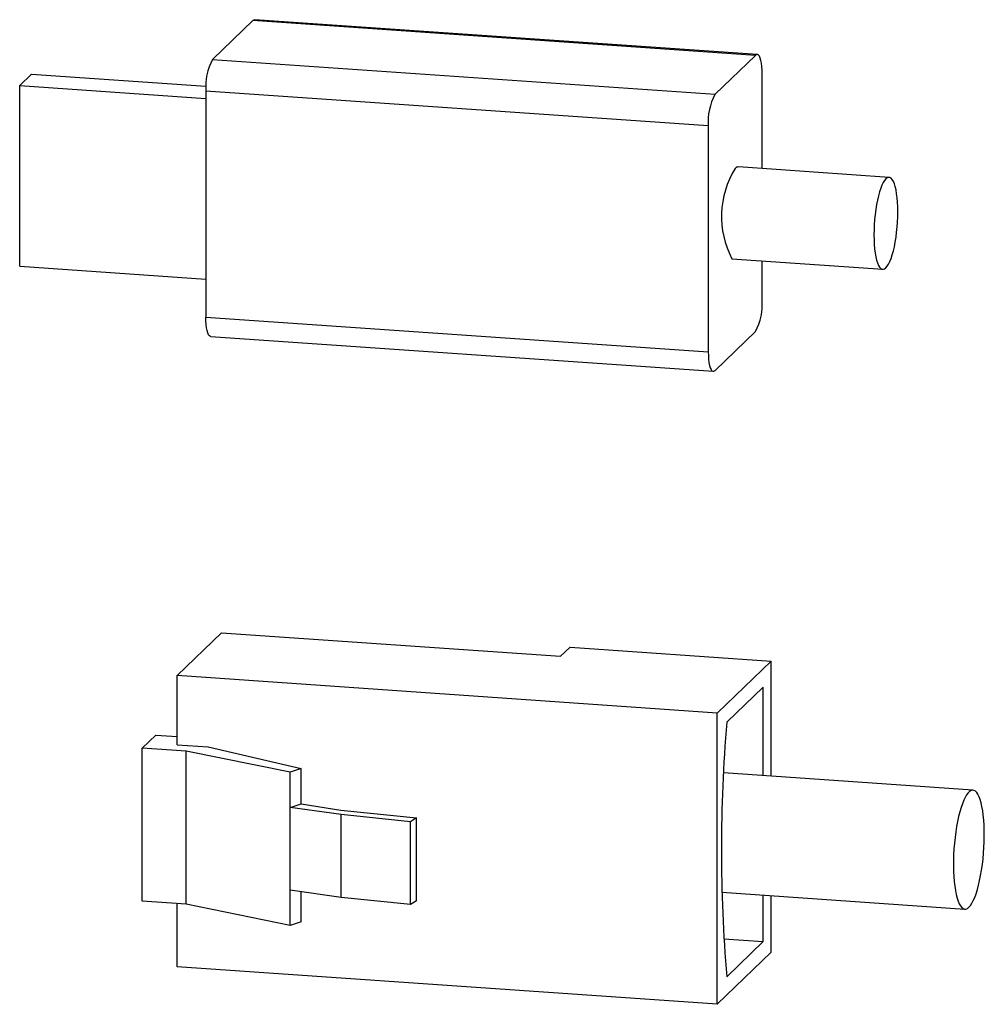
# Model space of a CAD drawing. Units: millimetres. Extents: x 334 to 1236, y 1411 to 2005.
# Drawn here: x 615 to 653, y 1633 to 1671 of the extents above; entities that cross this region are included whole.
import ezdxf

# ---------------------------------------------------------------- set-up
doc = ezdxf.new("R2010")
doc.units = ezdxf.units.MM
doc.layers.add('SLD-0', color=7, linetype='Continuous', lineweight=18)

msp = doc.modelspace()

# ---------------------------------------------------------------- linework, layer by layer
at = {"layer": 'SLD-0', "color": 7, "linetype": 'Continuous', "lineweight": 25}
for p, q in [((624.459, 1671.066), (622.906, 1669.566)), ((624.459, 1671.066), (624.5, 1671.093)), ((643.778, 1669.726), (624.459, 1671.066)), ((624.5, 1671.093), (624.528, 1671.098)), ((643.847, 1669.758), (624.528, 1671.098)), ((622.906, 1669.566), (642.225, 1668.226)), ((643.778, 1669.726), (642.225, 1668.226)), ((643.818, 1669.753), (643.778, 1669.726)), ((643.858, 1669.756), (643.818, 1669.753)), ((643.895, 1669.734), (643.858, 1669.756)), ((643.93, 1669.689), (643.895, 1669.734)), ((643.961, 1669.62), (643.93, 1669.689)), ((643.987, 1669.53), (643.961, 1669.62)), ((644.008, 1669.422), (643.987, 1669.53)), ((644.024, 1669.297), (644.008, 1669.422)), ((644.033, 1669.158), (644.024, 1669.297)), ((644.036, 1669.01), (644.033, 1669.158)), ((615.489, 1668.567), (615.94, 1669.002)), ((615.94, 1669.002), (622.652, 1668.537)), ((644.036, 1665.368), (644.036, 1669.01)), ((615.489, 1661.612), (615.489, 1668.567)), ((615.489, 1668.567), (622.647, 1668.07)), ((641.966, 1667.01), (622.647, 1668.35)), ((622.647, 1668.35), (622.647, 1659.657)), ((641.966, 1667.01), (641.966, 1658.317)), ((648.919, 1665.03), (643.124, 1665.432)), ((648.745, 1664.913), (648.695, 1664.832)), ((648.797, 1664.974), (648.745, 1664.913)), ((648.848, 1665.013), (648.797, 1664.974)), ((648.899, 1665.029), (648.848, 1665.013)), ((648.948, 1665.024), (648.899, 1665.029)), ((648.996, 1664.996), (648.948, 1665.024)), ((649.041, 1664.947), (648.996, 1664.996)), ((649.083, 1664.876), (649.041, 1664.947)), ((648.598, 1664.612), (648.553, 1664.476)), ((648.645, 1664.731), (648.598, 1664.612)), ((648.695, 1664.832), (648.645, 1664.731)), ((649.121, 1664.786), (649.083, 1664.876)), ((649.155, 1664.676), (649.121, 1664.786)), ((649.185, 1664.548), (649.155, 1664.676)), ((649.21, 1664.404), (649.185, 1664.548)), ((648.472, 1664.159), (648.438, 1663.983)), ((648.511, 1664.324), (648.472, 1664.159)), ((648.553, 1664.476), (648.511, 1664.324)), ((649.23, 1664.245), (649.21, 1664.404)), ((649.244, 1664.075), (649.23, 1664.245)), ((648.408, 1663.797), (648.383, 1663.605)), ((648.438, 1663.983), (648.408, 1663.797)), ((649.253, 1663.894), (649.244, 1664.075)), ((649.255, 1663.705), (649.253, 1663.894)), ((648.364, 1663.409), (648.349, 1663.211)), ((648.383, 1663.605), (648.364, 1663.409)), ((649.244, 1663.313), (649.253, 1663.51)), ((649.253, 1663.51), (649.255, 1663.705)), ((648.341, 1663.013), (648.338, 1662.819)), ((648.349, 1663.211), (648.341, 1663.013)), ((649.21, 1662.918), (649.23, 1663.115)), ((649.23, 1663.115), (649.244, 1663.313)), ((648.338, 1662.819), (648.341, 1662.63)), ((648.341, 1662.63), (648.349, 1662.449)), ((649.155, 1662.541), (649.185, 1662.726)), ((649.185, 1662.726), (649.21, 1662.918)), ((648.349, 1662.449), (648.364, 1662.278)), ((648.364, 1662.278), (648.383, 1662.12)), ((649.083, 1662.2), (649.121, 1662.365)), ((649.121, 1662.365), (649.155, 1662.541)), ((642.878, 1661.896), (648.674, 1661.494)), ((648.383, 1662.12), (648.408, 1661.976)), ((648.408, 1661.976), (648.438, 1661.848)), ((648.948, 1661.792), (648.996, 1661.912)), ((648.996, 1661.912), (649.041, 1662.048)), ((649.041, 1662.048), (649.083, 1662.2)), ((615.489, 1661.612), (622.647, 1661.116)), ((644.036, 1660.317), (644.036, 1661.815)), ((648.438, 1661.848), (648.472, 1661.738)), ((648.472, 1661.738), (648.511, 1661.647)), ((648.511, 1661.647), (648.553, 1661.576)), ((648.553, 1661.576), (648.598, 1661.527)), ((648.598, 1661.527), (648.645, 1661.5)), ((648.645, 1661.5), (648.695, 1661.494)), ((648.695, 1661.494), (648.745, 1661.511)), ((648.745, 1661.511), (648.797, 1661.55)), ((648.797, 1661.55), (648.848, 1661.61)), ((648.848, 1661.61), (648.899, 1661.691)), ((648.899, 1661.691), (648.948, 1661.792)), ((622.647, 1659.657), (641.966, 1658.317)), ((622.651, 1659.509), (622.647, 1659.657)), ((622.66, 1659.37), (622.651, 1659.509)), ((622.676, 1659.245), (622.66, 1659.37)), ((622.697, 1659.137), (622.676, 1659.245)), ((622.723, 1659.047), (622.697, 1659.137)), ((622.754, 1658.978), (622.723, 1659.047)), ((622.789, 1658.933), (622.754, 1658.978)), ((622.826, 1658.911), (622.789, 1658.933)), ((622.837, 1658.909), (622.826, 1658.911)), ((622.837, 1658.909), (642.155, 1657.569)), ((642.225, 1657.601), (643.778, 1659.101)), ((641.966, 1658.317), (641.969, 1658.169)), ((641.969, 1658.169), (641.979, 1658.031)), ((641.979, 1658.031), (641.994, 1657.906)), ((641.994, 1657.906), (642.015, 1657.797)), ((642.015, 1657.797), (642.042, 1657.707)), ((642.042, 1657.707), (642.073, 1657.639)), ((642.073, 1657.639), (642.107, 1657.593)), ((642.107, 1657.593), (642.145, 1657.571)), ((642.145, 1657.571), (642.184, 1657.574)), ((642.184, 1657.574), (642.225, 1657.601)), ((621.542, 1645.861), (623.25, 1647.511)), ((623.25, 1647.511), (636.29, 1646.607)), ((636.29, 1646.607), (636.652, 1646.957)), ((636.652, 1646.957), (644.38, 1646.421)), ((644.38, 1646.421), (642.309, 1644.421)), ((644.38, 1641.992), (644.38, 1646.421)), ((642.309, 1644.421), (621.542, 1645.861)), ((621.542, 1643.205), (621.542, 1645.861)), ((644.074, 1645.419), (642.675, 1644.067)), ((644.074, 1642.013), (644.074, 1645.419)), ((642.309, 1633.216), (642.309, 1644.421)), ((620.202, 1643.076), (620.72, 1643.576)), ((620.72, 1643.576), (621.542, 1643.519)), ((621.895, 1642.959), (620.202, 1643.076)), ((620.202, 1637.184), (620.202, 1643.076)), ((621.542, 1643.205), (622.733, 1643.122)), ((625.892, 1642.146), (621.895, 1642.959)), ((621.895, 1637.066), (621.895, 1642.959)), ((622.733, 1643.122), (626.309, 1642.283)), ((626.309, 1642.283), (625.892, 1642.146)), ((626.309, 1640.931), (626.309, 1642.283)), ((625.892, 1640.794), (625.892, 1642.146)), ((652.145, 1641.453), (642.55, 1642.119)), ((652.015, 1641.406), (651.958, 1641.35)), ((652.072, 1641.44), (652.015, 1641.406)), ((652.128, 1641.454), (652.072, 1641.44)), ((652.183, 1641.445), (652.128, 1641.454)), ((652.236, 1641.416), (652.183, 1641.445)), ((652.287, 1641.366), (652.236, 1641.416)), ((651.789, 1641.065), (651.736, 1640.933)), ((651.844, 1641.179), (651.789, 1641.065)), ((651.901, 1641.275), (651.844, 1641.179)), ((651.958, 1641.35), (651.901, 1641.275)), ((652.335, 1641.295), (652.287, 1641.366)), ((652.38, 1641.204), (652.335, 1641.295)), ((652.421, 1641.094), (652.38, 1641.204)), ((652.458, 1640.966), (652.421, 1641.094)), ((625.892, 1640.794), (626.309, 1640.931)), ((627.849, 1640.516), (625.892, 1640.794)), ((625.892, 1637.606), (625.892, 1640.794)), ((626.309, 1640.931), (627.834, 1640.69)), ((627.834, 1640.69), (630.745, 1640.387)), ((651.686, 1640.785), (651.638, 1640.621)), ((651.736, 1640.933), (651.686, 1640.785)), ((652.491, 1640.822), (652.458, 1640.966)), ((652.518, 1640.661), (652.491, 1640.822)), ((652.541, 1640.487), (652.518, 1640.661)), ((630.515, 1640.239), (627.849, 1640.516)), ((627.849, 1637.329), (627.849, 1640.516)), ((630.745, 1640.387), (630.515, 1640.239)), ((630.745, 1637.2), (630.745, 1640.387)), ((651.593, 1640.444), (651.552, 1640.255)), ((651.638, 1640.621), (651.593, 1640.444)), ((652.559, 1640.301), (652.541, 1640.487)), ((652.571, 1640.104), (652.559, 1640.301)), ((630.515, 1637.052), (630.515, 1640.239)), ((651.515, 1640.055), (651.482, 1639.848)), ((651.552, 1640.255), (651.515, 1640.055)), ((652.578, 1639.898), (652.571, 1640.104)), ((652.58, 1639.686), (652.578, 1639.898)), ((651.454, 1639.634), (651.432, 1639.416)), ((651.482, 1639.848), (651.454, 1639.634)), ((652.576, 1639.468), (652.58, 1639.686)), ((651.414, 1639.195), (651.401, 1638.974)), ((651.432, 1639.416), (651.414, 1639.195)), ((652.551, 1639.027), (652.566, 1639.248)), ((652.566, 1639.248), (652.576, 1639.468)), ((651.395, 1638.755), (651.393, 1638.54)), ((651.401, 1638.974), (651.395, 1638.755)), ((652.505, 1638.591), (652.53, 1638.807)), ((652.53, 1638.807), (652.551, 1639.027)), ((651.393, 1638.54), (651.397, 1638.33)), ((652.44, 1638.176), (652.475, 1638.38)), ((652.475, 1638.38), (652.505, 1638.591)), ((651.397, 1638.33), (651.407, 1638.129)), ((651.407, 1638.129), (651.422, 1637.937)), ((652.401, 1637.982), (652.44, 1638.176)), ((651.422, 1637.937), (651.442, 1637.756)), ((651.442, 1637.756), (651.468, 1637.589)), ((652.262, 1637.472), (652.312, 1637.628)), ((652.312, 1637.628), (652.358, 1637.798)), ((652.358, 1637.798), (652.401, 1637.982)), ((627.849, 1637.329), (625.892, 1637.606)), ((625.892, 1636.254), (625.892, 1637.606)), ((626.309, 1636.391), (626.309, 1637.547)), ((630.515, 1637.052), (627.849, 1637.329)), ((642.49, 1637.526), (651.828, 1636.879)), ((644.074, 1635.628), (644.074, 1637.417)), ((644.38, 1635.216), (644.38, 1637.395)), ((651.468, 1637.589), (651.498, 1637.436)), ((651.498, 1637.436), (651.533, 1637.3)), ((651.533, 1637.3), (651.572, 1637.181)), ((652.156, 1637.208), (652.21, 1637.331)), ((652.21, 1637.331), (652.262, 1637.472)), ((621.895, 1637.066), (620.202, 1637.184)), ((621.542, 1634.656), (621.542, 1637.091)), ((625.892, 1636.254), (621.895, 1637.066)), ((630.745, 1637.2), (630.515, 1637.052)), ((651.572, 1637.181), (651.615, 1637.081)), ((651.615, 1637.081), (651.661, 1637)), ((651.661, 1637), (651.711, 1636.939)), ((651.711, 1636.939), (651.763, 1636.899)), ((651.763, 1636.899), (651.817, 1636.88)), ((651.817, 1636.88), (651.872, 1636.883)), ((651.872, 1636.883), (651.929, 1636.907)), ((651.929, 1636.907), (651.986, 1636.951)), ((651.986, 1636.951), (652.044, 1637.017)), ((652.044, 1637.017), (652.1, 1637.103)), ((652.1, 1637.103), (652.156, 1637.208)), ((626.309, 1636.391), (625.892, 1636.254)), ((642.565, 1635.733), (644.074, 1635.628)), ((642.675, 1634.276), (644.074, 1635.628)), ((644.38, 1635.216), (642.309, 1633.216)), ((642.309, 1633.216), (621.542, 1634.656))]:
    msp.add_line(p, q, dxfattribs=at)
for centre, radius, start, end in [((624.839, 1668.519), 2.198, 151.5563, 184.4107), ((644.157, 1667.179), 2.198, 151.5563, 184.4107), ((645.979, 1663.528), 3.505, 148.193, 207.7711), ((643.122, 1665.274), 0.158, 89.3615, 139.8427), ((641.845, 1660.148), 2.198, 331.5563, 4.4107), ((701.32, 1639.172), 58.849, 175.22828, 184.77172)]:
    msp.add_arc(centre, radius, start, end, dxfattribs=at)

doc.saveas('drawing.dxf')
